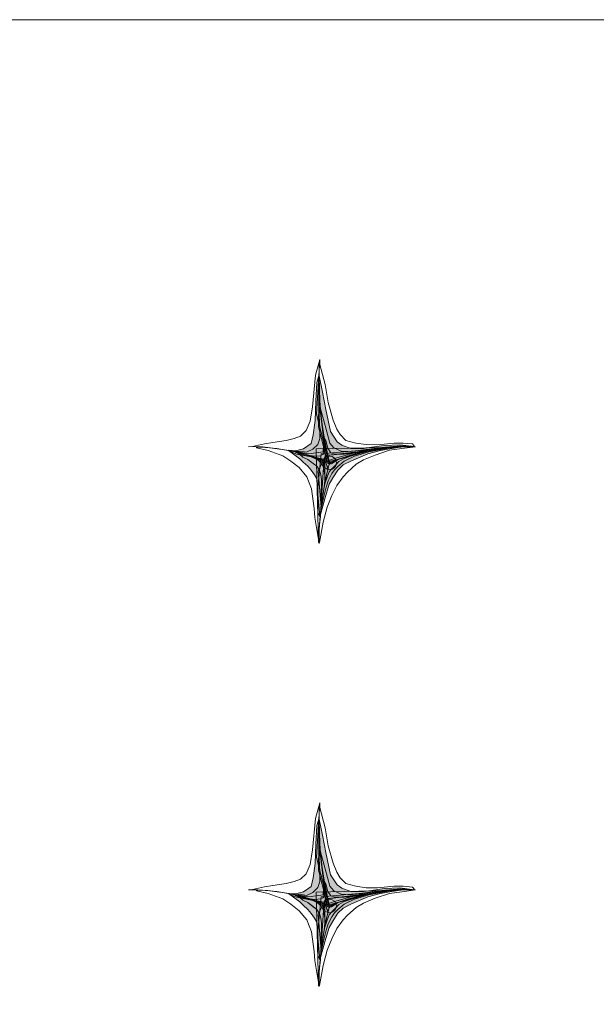
# Model space of a CAD drawing. Units: inches. Extents: x 651 to 1162, y 5 to 838.
# Drawn here: x 905 to 918, y 218 to 239 of the extents above; entities that cross this region are included whole.
import ezdxf

# ---------------------------------------------------------------- set-up
doc = ezdxf.new("R2010")
doc.units = ezdxf.units.IN
doc.header["$MEASUREMENT"] = 0
doc.layers.add('Nessuna', color=7, linetype='Continuous')

# ---------------------------------------------------------------- blocks, each defined once
blk = doc.blocks.new('block 9')
at = {"layer": 'Nessuna', "lineweight": 0}
blk.add_lwpolyline([(892.738, 239.288), (931.481, 239.288), (931.481, 200.545), (892.738, 200.545), (892.738, 239.288)], dxfattribs=at)
blk = doc.blocks.new('block 203')
at = {"layer": 'Nessuna', "lineweight": 0}
blk.add_lwpolyline([(911.887, 218.179), (911.969, 218.619), (912.057, 218.948), (912.157, 219.2), (912.269, 219.424), (912.403, 219.611), (912.497, 219.717), (912.691, 219.887), (912.85, 219.981), (913.107, 220.087), (913.419, 220.192), (913.689, 220.228), (913.982, 220.269), (911.816, 220.222), (911.869, 218.173), (911.887, 218.179)], dxfattribs=at)
blk = doc.blocks.new('block 204')
at = {"layer": 'Nessuna', "true_color": 0xd6d6d6}
blk.add_hatch(color=254, dxfattribs=at).paths.add_polyline_path([(911.904, 218.76), (912.004, 219.13), (912.098, 219.447), (912.181, 219.588), (912.286, 219.758), (912.403, 219.869), (912.585, 219.964), (912.943, 220.116), (913.195, 220.181), (913.378, 220.216), (913.748, 220.274), (911.922, 220.116), (911.846, 219.294), (911.898, 218.748)])
at = {"layer": 'Nessuna', "lineweight": 0}
blk.add_lwpolyline([(911.904, 218.76), (912.004, 219.13), (912.098, 219.447), (912.181, 219.588), (912.286, 219.758), (912.403, 219.869), (912.585, 219.964), (912.943, 220.116), (913.195, 220.181), (913.378, 220.216), (913.748, 220.274), (911.922, 220.116), (911.846, 219.294), (911.898, 218.748), (911.904, 218.76), (911.904, 218.76)], dxfattribs=at)
blk = doc.blocks.new('block 205')
at = {"layer": 'Nessuna', "true_color": 0xadadad}
blk.add_hatch(color=253, dxfattribs=at).paths.add_polyline_path([(911.928, 218.951), (911.975, 219.153), (912.031, 219.388), (912.078, 219.526), (912.16, 219.682), (912.219, 219.767), (912.292, 219.841), (912.424, 219.955), (912.656, 220.063), (912.964, 220.157), (913.393, 220.239), (912.021, 220.075), (911.857, 219.726), (911.922, 218.954)])
at = {"layer": 'Nessuna', "lineweight": 0}
blk.add_lwpolyline([(911.928, 218.951), (911.975, 219.153), (912.031, 219.388), (912.078, 219.526), (912.16, 219.682), (912.219, 219.767), (912.292, 219.841), (912.424, 219.955), (912.656, 220.063), (912.964, 220.157), (913.393, 220.239), (912.021, 220.075), (911.857, 219.726), (911.922, 218.954), (911.928, 218.951), (911.928, 218.951)], dxfattribs=at)
blk = doc.blocks.new('block 206')
at = {"layer": 'Nessuna', "true_color": 0x808080}
blk.add_hatch(color=8, dxfattribs=at).paths.add_polyline_path([(912.004, 219.456), (912.062, 219.626), (912.102, 219.72), (912.16, 219.787), (912.242, 219.875), (912.31, 219.948), (912.415, 220.008), (912.568, 220.061), (912.949, 220.175), (912.052, 220.075), (911.998, 220.014), (912.01, 219.471)])
at = {"layer": 'Nessuna', "lineweight": 0}
blk.add_lwpolyline([(912.004, 219.456), (912.062, 219.626), (912.102, 219.72), (912.16, 219.787), (912.242, 219.875), (912.31, 219.948), (912.415, 220.008), (912.568, 220.061), (912.949, 220.175), (912.052, 220.075), (911.998, 220.014), (912.01, 219.471), (912.004, 219.456), (912.004, 219.456)], dxfattribs=at)
blk = doc.blocks.new('block 207')
at = {"layer": 'Nessuna', "lineweight": 0}
blk.add_lwpolyline([(913.965, 220.274), (913.921, 220.33), (913.716, 220.351), (913.519, 220.351), (913.158, 220.312), (912.908, 220.315), (912.68, 220.351), (912.462, 220.406), (912.342, 220.533), (912.269, 220.653), (912.184, 220.85), (912.08, 221.234), (912.01, 221.628), (911.893, 222.068), (911.893, 222.169), (911.819, 220.98), (912.098, 219.894), (912.269, 219.987), (912.497, 220.055), (912.92, 220.173), (913.287, 220.233), (913.668, 220.261), (913.965, 220.274)], dxfattribs=at)
blk = doc.blocks.new('block 208')
at = {"layer": 'Nessuna', "color": 7, "lineweight": 15, "true_color": 0xffffff}
blk.add_lwpolyline([(913.965, 220.274), (913.921, 220.33), (913.716, 220.351), (913.519, 220.351), (913.158, 220.312), (912.908, 220.315), (912.68, 220.351), (912.462, 220.406), (912.342, 220.533), (912.269, 220.653), (912.184, 220.85), (912.08, 221.234), (912.01, 221.628), (911.893, 222.068), (911.893, 222.169), (911.819, 220.98), (912.098, 219.894), (912.269, 219.987), (912.497, 220.055), (912.92, 220.173), (913.287, 220.233), (913.668, 220.261), (913.965, 220.274)], dxfattribs=at)
blk = doc.blocks.new('block 209')
at = {"layer": 'Nessuna', "color": 254, "lineweight": 15, "true_color": 0xd6d6d6}
blk.add_lwpolyline([(913.962, 220.271), (913.642, 220.31), (913.299, 220.298), (913.022, 220.257), (912.848, 220.23), (912.569, 220.23), (912.377, 220.305), (912.273, 220.378), (912.127, 220.599), (912.024, 221.083), (911.951, 221.464), (911.878, 221.816), (911.863, 220.701), (912.054, 219.953), (912.215, 220.012), (912.832, 220.188), (913.492, 220.275), (913.962, 220.271)], dxfattribs=at)
blk = doc.blocks.new('block 210')
at = {"layer": 'Nessuna', "true_color": 0xd6d6d6}
blk.add_hatch(color=254, dxfattribs=at).paths.add_polyline_path([(913.962, 220.271), (913.643, 220.31), (913.299, 220.298), (913.022, 220.257), (912.848, 220.23), (912.569, 220.23), (912.376, 220.305), (912.273, 220.378), (912.127, 220.599), (912.024, 221.083), (911.951, 221.465), (911.878, 221.816), (911.863, 220.701), (912.054, 219.953), (912.215, 220.012), (912.832, 220.188), (913.492, 220.275)])
at = {"layer": 'Nessuna', "lineweight": 0}
blk.add_lwpolyline([(913.962, 220.271), (913.643, 220.31), (913.299, 220.298), (913.022, 220.257), (912.848, 220.23), (912.569, 220.23), (912.376, 220.305), (912.273, 220.378), (912.127, 220.599), (912.024, 221.083), (911.951, 221.465), (911.878, 221.816), (911.863, 220.701), (912.054, 219.953), (912.215, 220.012), (912.832, 220.188), (913.492, 220.275), (913.962, 220.271), (913.962, 220.271)], dxfattribs=at)
blk = doc.blocks.new('block 211')
at = {"layer": 'Nessuna', "color": 253, "lineweight": 15, "true_color": 0xadadad}
blk.add_lwpolyline([(913.962, 220.271), (913.668, 220.289), (913.249, 220.254), (912.562, 220.163), (912.362, 220.173), (912.2, 220.246), (912.112, 220.349), (912.01, 220.73), (911.907, 221.098), (912.024, 219.968), (912.068, 219.938), (912.303, 219.997), (912.567, 220.07), (912.802, 220.144), (913.11, 220.202), (913.404, 220.246), (913.664, 220.266), (913.962, 220.271)], dxfattribs=at)
blk = doc.blocks.new('block 212')
at = {"layer": 'Nessuna', "true_color": 0xadadad}
blk.add_hatch(color=253, dxfattribs=at).paths.add_polyline_path([(913.962, 220.271), (913.668, 220.289), (913.249, 220.254), (912.562, 220.163), (912.362, 220.173), (912.2, 220.246), (912.112, 220.349), (912.01, 220.73), (911.907, 221.098), (912.024, 219.968), (912.068, 219.938), (912.303, 219.997), (912.567, 220.07), (912.803, 220.144), (913.11, 220.202), (913.403, 220.246), (913.664, 220.266)])
at = {"layer": 'Nessuna', "lineweight": 0}
blk.add_lwpolyline([(913.962, 220.271), (913.668, 220.289), (913.249, 220.254), (912.562, 220.163), (912.362, 220.173), (912.2, 220.246), (912.112, 220.349), (912.01, 220.73), (911.907, 221.098), (912.024, 219.968), (912.068, 219.938), (912.303, 219.997), (912.567, 220.07), (912.803, 220.144), (913.11, 220.202), (913.403, 220.246), (913.664, 220.266), (913.962, 220.271), (913.962, 220.271)], dxfattribs=at)
blk = doc.blocks.new('block 213')
at = {"layer": 'Nessuna', "color": 8, "lineweight": 15, "true_color": 0x808080}
blk.add_lwpolyline([(912.159, 219.902), (912.295, 219.991), (912.646, 220.097), (912.952, 220.173), (912.57, 220.12), (912.43, 220.108), (912.229, 220.108), (912.136, 220.138), (912.071, 220.237), (912.024, 220.401), (911.983, 220.484), (912.089, 219.908), (912.153, 219.896)], dxfattribs=at)
blk = doc.blocks.new('block 214')
at = {"layer": 'Nessuna', "true_color": 0x808080}
blk.add_hatch(color=8, dxfattribs=at).paths.add_polyline_path([(912.159, 219.903), (912.295, 219.991), (912.646, 220.097), (912.952, 220.173), (912.57, 220.12), (912.43, 220.108), (912.229, 220.108), (912.136, 220.138), (912.071, 220.237), (912.024, 220.402), (911.983, 220.483), (912.089, 219.908), (912.153, 219.896)])
at = {"layer": 'Nessuna', "lineweight": 0}
blk.add_lwpolyline([(912.159, 219.903), (912.295, 219.991), (912.646, 220.097), (912.952, 220.173), (912.57, 220.12), (912.43, 220.108), (912.229, 220.108), (912.136, 220.138), (912.071, 220.237), (912.024, 220.402), (911.983, 220.483), (912.089, 219.908), (912.153, 219.896), (912.159, 219.903), (912.159, 219.903)], dxfattribs=at)
blk = doc.blocks.new('block 215')
at = {"layer": 'Nessuna', "lineweight": 0}
blk.add_lwpolyline([(911.784, 218.725), (911.882, 218.155), (911.878, 218.266), (911.878, 218.5), (911.908, 218.735), (911.922, 219.043), (911.981, 219.924), (911.526, 220.129), (910.954, 220.231), (910.631, 220.261), (910.514, 220.261), (910.514, 220.246), (910.763, 220.188), (911.086, 220.07), (911.262, 219.953), (911.446, 219.813), (911.608, 219.614), (911.714, 219.35), (911.772, 218.919), (911.784, 218.725)], dxfattribs=at)
blk = doc.blocks.new('block 216')
at = {"layer": 'Nessuna', "color": 7, "lineweight": 15, "true_color": 0xffffff}
blk.add_lwpolyline([(911.784, 218.725), (911.882, 218.155), (911.878, 218.266), (911.878, 218.5), (911.908, 218.735), (911.922, 219.043), (911.981, 219.924), (911.526, 220.129), (910.954, 220.231), (910.631, 220.261), (910.514, 220.261)], dxfattribs=at)
blk = doc.blocks.new('block 217')
at = {"layer": 'Nessuna', "color": 7, "lineweight": 15, "true_color": 0xffffff}
blk.add_lwpolyline([(910.514, 220.246), (910.763, 220.188), (911.086, 220.07), (911.262, 219.953), (911.446, 219.813), (911.608, 219.614), (911.714, 219.35), (911.772, 218.919), (911.784, 218.725)], dxfattribs=at)
blk = doc.blocks.new('block 218')
at = {"layer": 'Nessuna', "lineweight": 0}
blk.add_lwpolyline([(911.897, 222.172), (911.799, 221.83), (911.734, 221.144), (911.682, 220.826), (911.594, 220.621), (911.476, 220.504), (911.335, 220.452), (911.159, 220.408), (910.866, 220.364), (910.689, 220.335), (910.426, 220.275), (910.792, 220.246), (911.232, 220.188), (911.658, 220.114), (911.967, 220.158), (911.981, 220.481), (911.922, 220.876), (911.893, 221.273), (911.878, 221.787), (911.878, 222.022), (911.897, 222.172)], dxfattribs=at)
blk = doc.blocks.new('block 219')
at = {"layer": 'Nessuna', "color": 7, "lineweight": 15, "true_color": 0xffffff}
blk.add_lwpolyline([(911.897, 222.172), (911.799, 221.83), (911.734, 221.144), (911.682, 220.826), (911.594, 220.621), (911.476, 220.504), (911.335, 220.452), (911.159, 220.408), (910.866, 220.364), (910.689, 220.335), (910.426, 220.275), (910.792, 220.246), (911.232, 220.188), (911.658, 220.114), (911.967, 220.158), (911.981, 220.481), (911.922, 220.876), (911.893, 221.273), (911.878, 221.787), (911.878, 222.022), (911.897, 222.172)], dxfattribs=at)
blk = doc.blocks.new('block 220')
at = {"layer": 'Nessuna', "color": 254, "lineweight": 15, "true_color": 0xd6d6d6}
blk.add_lwpolyline([(911.221, 220.193), (911.367, 220.179), (911.538, 220.226), (911.708, 220.343), (911.749, 220.531), (911.79, 220.842), (911.808, 221.265), (911.831, 221.676), (911.884, 221.846), (911.878, 221.487), (911.896, 221.247), (911.914, 221.013), (911.967, 220.514), (912.09, 219.933), (911.784, 220.032), (911.385, 220.108), (911.238, 220.17)], dxfattribs=at)
blk = doc.blocks.new('block 221')
at = {"layer": 'Nessuna', "true_color": 0xd6d6d6}
blk.add_hatch(color=254, dxfattribs=at).paths.add_polyline_path([(911.221, 220.193), (911.367, 220.179), (911.538, 220.226), (911.708, 220.343), (911.749, 220.531), (911.79, 220.842), (911.808, 221.265), (911.831, 221.676), (911.884, 221.846), (911.878, 221.488), (911.896, 221.247), (911.913, 221.013), (911.967, 220.514), (912.09, 219.932), (911.784, 220.032), (911.385, 220.108), (911.238, 220.17)])
at = {"layer": 'Nessuna', "lineweight": 0}
blk.add_lwpolyline([(911.221, 220.193), (911.367, 220.179), (911.538, 220.226), (911.708, 220.343), (911.749, 220.531), (911.79, 220.842), (911.808, 221.265), (911.831, 221.676), (911.884, 221.846), (911.878, 221.488), (911.896, 221.247), (911.913, 221.013), (911.967, 220.514), (912.09, 219.932), (911.784, 220.032), (911.385, 220.108), (911.238, 220.17), (911.221, 220.193), (911.221, 220.193)], dxfattribs=at)
blk = doc.blocks.new('block 222')
at = {"layer": 'Nessuna', "color": 253, "lineweight": 15, "true_color": 0xadadad}
blk.add_lwpolyline([(911.379, 220.164), (911.465, 220.176), (911.603, 220.149), (911.743, 220.214), (911.849, 220.319), (911.896, 220.449), (911.896, 220.648), (911.878, 220.953), (911.896, 221.136), (911.926, 220.912), (911.943, 220.76), (911.99, 220.479), (912.084, 220.009), (911.979, 219.997), (911.579, 220.079), (911.358, 220.149)], dxfattribs=at)
blk = doc.blocks.new('block 223')
at = {"layer": 'Nessuna', "true_color": 0xadadad}
blk.add_hatch(color=253, dxfattribs=at).paths.add_polyline_path([(911.38, 220.164), (911.465, 220.176), (911.603, 220.149), (911.743, 220.214), (911.849, 220.319), (911.896, 220.449), (911.896, 220.648), (911.878, 220.954), (911.896, 221.136), (911.925, 220.912), (911.943, 220.76), (911.99, 220.479), (912.084, 220.009), (911.978, 219.997), (911.579, 220.079), (911.359, 220.149)])
at = {"layer": 'Nessuna', "lineweight": 0}
blk.add_lwpolyline([(911.38, 220.164), (911.465, 220.176), (911.603, 220.149), (911.743, 220.214), (911.849, 220.319), (911.896, 220.449), (911.896, 220.648), (911.878, 220.954), (911.896, 221.136), (911.925, 220.912), (911.943, 220.76), (911.99, 220.479), (912.084, 220.009), (911.978, 219.997), (911.579, 220.079), (911.359, 220.149), (911.38, 220.164), (911.38, 220.164)], dxfattribs=at)
blk = doc.blocks.new('block 224')
at = {"layer": 'Nessuna', "color": 8, "lineweight": 15, "true_color": 0x808080}
blk.add_lwpolyline([(911.626, 220.082), (911.79, 220.062), (911.908, 220.073), (911.961, 220.097), (911.984, 220.12), (911.996, 220.261), (911.987, 220.467), (912.113, 219.879), (911.984, 219.956), (911.702, 220.053)], dxfattribs=at)
blk = doc.blocks.new('block 225')
at = {"layer": 'Nessuna', "true_color": 0x808080}
blk.add_hatch(color=8, dxfattribs=at).paths.add_polyline_path([(911.626, 220.082), (911.79, 220.062), (911.907, 220.073), (911.961, 220.097), (911.984, 220.12), (911.996, 220.261), (911.987, 220.467), (912.113, 219.879), (911.984, 219.956), (911.702, 220.053)])
at = {"layer": 'Nessuna', "lineweight": 0}
blk.add_lwpolyline([(911.626, 220.082), (911.79, 220.062), (911.907, 220.073), (911.961, 220.097), (911.984, 220.12), (911.996, 220.261), (911.987, 220.467), (912.113, 219.879), (911.984, 219.956), (911.702, 220.053), (911.626, 220.082), (911.626, 220.082)], dxfattribs=at)
blk = doc.blocks.new('block 226')
at = {"layer": 'Nessuna', "color": 254, "lineweight": 15, "true_color": 0xd6d6d6}
blk.add_lwpolyline([(911.213, 220.187), (911.307, 220.168), (911.465, 220.131), (911.646, 220.081), (911.87, 220.009), (912.005, 219.959), (912.08, 219.799), (912.059, 219.711), (912.008, 219.477), (911.961, 219.212), (911.92, 218.901), (911.903, 218.725), (911.855, 218.83), (911.855, 219.109), (911.855, 219.285), (911.841, 219.462), (911.826, 219.564), (911.782, 219.652), (911.708, 219.755), (911.635, 219.843), (911.532, 219.932), (911.459, 220.005), (911.213, 220.187)], dxfattribs=at)
blk = doc.blocks.new('block 227')
at = {"layer": 'Nessuna', "true_color": 0xd6d6d6}
blk.add_hatch(color=254, dxfattribs=at).paths.add_polyline_path([(911.212, 220.187), (911.307, 220.168), (911.465, 220.131), (911.646, 220.081), (911.869, 220.009), (912.005, 219.959), (912.079, 219.799), (912.059, 219.711), (912.008, 219.477), (911.961, 219.212), (911.92, 218.901), (911.902, 218.725), (911.855, 218.831), (911.855, 219.109), (911.855, 219.285), (911.84, 219.462), (911.826, 219.564), (911.782, 219.652), (911.709, 219.755), (911.635, 219.843), (911.532, 219.932), (911.459, 220.005)])
at = {"layer": 'Nessuna', "lineweight": 0}
blk.add_lwpolyline([(911.212, 220.187), (911.307, 220.168), (911.465, 220.131), (911.646, 220.081), (911.869, 220.009), (912.005, 219.959), (912.079, 219.799), (912.059, 219.711), (912.008, 219.477), (911.961, 219.212), (911.92, 218.901), (911.902, 218.725), (911.855, 218.831), (911.855, 219.109), (911.855, 219.285), (911.84, 219.462), (911.826, 219.564), (911.782, 219.652), (911.709, 219.755), (911.635, 219.843), (911.532, 219.932), (911.459, 220.005), (911.212, 220.187), (911.212, 220.187)], dxfattribs=at)
blk = doc.blocks.new('block 228')
at = {"layer": 'Nessuna', "color": 253, "lineweight": 15, "true_color": 0xadadad}
blk.add_lwpolyline([(911.386, 220.148), (911.535, 220.112), (911.693, 220.067), (911.817, 220.027), (912.005, 219.959), (912.08, 219.799), (912.059, 219.711), (912.02, 219.535), (911.971, 219.271), (911.923, 218.948), (911.914, 219.106), (911.926, 219.309), (911.929, 219.403), (911.929, 219.55), (911.914, 219.652), (911.885, 219.755), (911.826, 219.843), (911.752, 219.902), (911.635, 219.99), (911.526, 220.044), (911.456, 220.1), (911.415, 220.125)], dxfattribs=at)
blk = doc.blocks.new('block 229')
at = {"layer": 'Nessuna', "true_color": 0xadadad}
blk.add_hatch(color=253, dxfattribs=at).paths.add_polyline_path([(911.386, 220.148), (911.535, 220.112), (911.693, 220.066), (911.816, 220.027), (912.005, 219.959), (912.079, 219.799), (912.059, 219.711), (912.02, 219.535), (911.971, 219.271), (911.923, 218.948), (911.914, 219.106), (911.926, 219.309), (911.929, 219.403), (911.929, 219.55), (911.914, 219.652), (911.885, 219.755), (911.826, 219.843), (911.752, 219.901), (911.635, 219.99), (911.526, 220.044), (911.456, 220.1), (911.415, 220.125)])
at = {"layer": 'Nessuna', "lineweight": 0}
blk.add_lwpolyline([(911.386, 220.148), (911.535, 220.112), (911.693, 220.066), (911.816, 220.027), (912.005, 219.959), (912.079, 219.799), (912.059, 219.711), (912.02, 219.535), (911.971, 219.271), (911.923, 218.948), (911.914, 219.106), (911.926, 219.309), (911.929, 219.403), (911.929, 219.55), (911.914, 219.652), (911.885, 219.755), (911.826, 219.843), (911.752, 219.901), (911.635, 219.99), (911.526, 220.044), (911.456, 220.1), (911.415, 220.125), (911.386, 220.148), (911.386, 220.148)], dxfattribs=at)
blk = doc.blocks.new('block 230')
at = {"layer": 'Nessuna', "color": 8, "lineweight": 15, "true_color": 0x808080}
blk.add_lwpolyline([(911.664, 220.076), (911.785, 220.038), (911.888, 220.003), (912.005, 219.959), (912.074, 219.775), (912.059, 219.711), (912.022, 219.55), (912, 219.436), (912.008, 219.567), (912.008, 219.655), (911.984, 219.781), (911.961, 219.852), (911.926, 219.92), (911.832, 219.996), (911.764, 220.031), (911.664, 220.075), (911.67, 220.072)], dxfattribs=at)
blk = doc.blocks.new('block 231')
at = {"layer": 'Nessuna', "true_color": 0x808080}
blk.add_hatch(color=8, dxfattribs=at).paths.add_polyline_path([(911.664, 220.076), (911.785, 220.038), (911.888, 220.003), (912.005, 219.959), (912.074, 219.775), (912.059, 219.711), (912.022, 219.55), (912, 219.436), (912.008, 219.567), (912.008, 219.655), (911.984, 219.781), (911.961, 219.852), (911.926, 219.92), (911.832, 219.996), (911.764, 220.031), (911.664, 220.075), (911.67, 220.072)])
at = {"layer": 'Nessuna', "lineweight": 0}
blk.add_lwpolyline([(911.664, 220.076), (911.785, 220.038), (911.888, 220.003), (912.005, 219.959), (912.074, 219.775), (912.059, 219.711), (912.022, 219.55), (912, 219.436), (912.008, 219.567), (912.008, 219.655), (911.984, 219.781), (911.961, 219.852), (911.926, 219.92), (911.832, 219.996), (911.764, 220.031), (911.664, 220.075), (911.67, 220.072), (911.664, 220.076), (911.664, 220.076)], dxfattribs=at)
blk = doc.blocks.new('block 232')
at = {"layer": 'Nessuna', "color": 250, "lineweight": 18, "true_color": 0x333333}
blk.add_open_spline([(913.962, 220.269), (913.447, 220.304), (912.575, 220.139), (912.109, 219.917)], degree=3, dxfattribs=at)
blk = doc.blocks.new('block 233')
at = {"layer": 'Nessuna', "color": 250, "lineweight": 18, "true_color": 0x333333}
blk.add_open_spline([(912.109, 219.917), (911.665, 220.128), (910.829, 220.294), (910.338, 220.27)], degree=3, dxfattribs=at)
blk = doc.blocks.new('block 234')
at = {"layer": 'Nessuna', "color": 250, "lineweight": 18, "true_color": 0x333333}
blk.add_open_spline([(912.109, 219.917), (911.974, 219.469), (911.862, 218.623), (911.879, 218.155)], degree=3, dxfattribs=at)
blk = doc.blocks.new('block 235')
at = {"layer": 'Nessuna', "color": 250, "lineweight": 18, "true_color": 0x333333}
blk.add_open_spline([(911.897, 222.172), (911.827, 221.569), (911.929, 220.496), (912.109, 219.917)], degree=3, dxfattribs=at)
blk = doc.blocks.new('block 236')
at = {"layer": 'Nessuna', "color": 7, "lineweight": 15, "true_color": 0xffffff}
blk.add_open_spline([(912.257, 219.917), (912.257, 219.998), (912.19, 220.063), (912.109, 220.063), (912.028, 220.063), (911.963, 219.998), (911.963, 219.917), (911.963, 219.836), (912.028, 219.77), (912.109, 219.77), (912.19, 219.77), (912.257, 219.836), (912.257, 219.917), (912.257, 219.917), (912.257, 219.917), (912.257, 219.917)], degree=3, knots=[0, 0, 0, 0, 1, 1, 1, 2, 2, 2, 3, 3, 3, 4, 4, 4, 5, 5, 5, 5], dxfattribs=at)
blk = doc.blocks.new('block 237')
at = {"layer": 'Nessuna', "true_color": 0xffffff}
h = blk.add_hatch(color=7, dxfattribs=at)
edge = h.paths.add_edge_path()
edge.add_spline(control_points=[(912.257, 219.917), (912.257, 219.836), (912.19, 219.77), (912.109, 219.77), (912.028, 219.77), (911.963, 219.836), (911.963, 219.917), (911.963, 219.997), (912.028, 220.063), (912.109, 220.063), (912.19, 220.063), (912.257, 219.997), (912.257, 219.917), (912.257, 219.917), (912.257, 219.917), (912.257, 219.917)], knot_values=[0, 0, 0, 0, 1, 1, 1, 2, 2, 2, 3, 3, 3, 4, 4, 4, 5, 5, 5, 5], degree=3, periodic=1)
at = {"layer": 'Nessuna', "lineweight": 0}
blk.add_open_spline([(912.257, 219.917), (912.257, 219.836), (912.19, 219.77), (912.109, 219.77), (912.028, 219.77), (911.963, 219.836), (911.963, 219.917), (911.963, 219.997), (912.028, 220.063), (912.109, 220.063), (912.19, 220.063), (912.257, 219.997), (912.257, 219.917), (912.257, 219.917), (912.257, 219.917), (912.257, 219.917)], degree=3, knots=[0, 0, 0, 0, 1, 1, 1, 2, 2, 2, 3, 3, 3, 4, 4, 4, 5, 5, 5, 5], dxfattribs=at)
blk = doc.blocks.new('block 238')
at = {"layer": 'Nessuna', "color": 250, "lineweight": 15, "true_color": 0x333333}
blk.add_open_spline([(912.257, 219.917), (912.257, 219.998), (912.19, 220.063), (912.109, 220.063), (912.028, 220.063), (911.963, 219.998), (911.963, 219.917), (911.963, 219.836), (912.028, 219.77), (912.109, 219.77), (912.19, 219.77), (912.257, 219.836), (912.257, 219.917), (912.257, 219.917), (912.257, 219.917), (912.257, 219.917)], degree=3, knots=[0, 0, 0, 0, 1, 1, 1, 2, 2, 2, 3, 3, 3, 4, 4, 4, 5, 5, 5, 5], dxfattribs=at)
blk = doc.blocks.new('block 239')
at = {"layer": 'Nessuna', "true_color": 0x333333}
h = blk.add_hatch(color=250, dxfattribs=at)
edge = h.paths.add_edge_path()
edge.add_spline(control_points=[(912.257, 219.917), (912.257, 219.836), (912.19, 219.77), (912.109, 219.77), (912.028, 219.77), (911.963, 219.836), (911.963, 219.917), (911.963, 219.997), (912.028, 220.063), (912.109, 220.063), (912.19, 220.063), (912.257, 219.997), (912.257, 219.917), (912.257, 219.917), (912.257, 219.917), (912.257, 219.917)], knot_values=[0, 0, 0, 0, 1, 1, 1, 2, 2, 2, 3, 3, 3, 4, 4, 4, 5, 5, 5, 5], degree=3, periodic=1)
at = {"layer": 'Nessuna', "lineweight": 0}
blk.add_open_spline([(912.257, 219.917), (912.257, 219.836), (912.19, 219.77), (912.109, 219.77), (912.028, 219.77), (911.963, 219.836), (911.963, 219.917), (911.963, 219.997), (912.028, 220.063), (912.109, 220.063), (912.19, 220.063), (912.257, 219.997), (912.257, 219.917), (912.257, 219.917), (912.257, 219.917), (912.257, 219.917)], degree=3, knots=[0, 0, 0, 0, 1, 1, 1, 2, 2, 2, 3, 3, 3, 4, 4, 4, 5, 5, 5, 5], dxfattribs=at)
blk = doc.blocks.new('block 202')
at = {"layer": 'Nessuna'}
for name in ['block 218', 'block 219', 'block 207', 'block 208', 'block 235', 'block 220', 'block 221', 'block 209', 'block 210', 'block 222', 'block 223', 'block 211', 'block 212', 'block 224', 'block 225', 'block 213', 'block 214', 'block 233', 'block 215', 'block 216', 'block 217', 'block 227', 'block 226', 'block 203', 'block 204', 'block 205', 'block 206', 'block 232', 'block 228', 'block 229', 'block 230', 'block 231', 'block 236', 'block 237', 'block 238', 'block 239', 'block 234']:
    blk.add_blockref(name, (0, 0), dxfattribs=at)
blk = doc.blocks.new('block 241')
at = {"layer": 'Nessuna', "lineweight": 0}
blk.add_lwpolyline([(911.887, 227.864), (911.969, 228.305), (912.057, 228.634), (912.157, 228.886), (912.269, 229.109), (912.403, 229.297), (912.497, 229.402), (912.691, 229.573), (912.85, 229.667), (913.107, 229.772), (913.419, 229.878), (913.689, 229.913), (913.982, 229.954), (911.816, 229.907), (911.869, 227.858), (911.887, 227.864)], dxfattribs=at)
blk = doc.blocks.new('block 242')
at = {"layer": 'Nessuna', "true_color": 0xd6d6d6}
blk.add_hatch(color=254, dxfattribs=at).paths.add_polyline_path([(911.904, 228.445), (912.004, 228.815), (912.098, 229.133), (912.181, 229.273), (912.286, 229.443), (912.403, 229.556), (912.585, 229.649), (912.943, 229.802), (913.195, 229.866), (913.378, 229.901), (913.748, 229.96), (911.922, 229.802), (911.846, 228.98), (911.898, 228.434)])
at = {"layer": 'Nessuna', "lineweight": 0}
blk.add_lwpolyline([(911.904, 228.445), (912.004, 228.815), (912.098, 229.133), (912.181, 229.273), (912.286, 229.443), (912.403, 229.556), (912.585, 229.649), (912.943, 229.802), (913.195, 229.866), (913.378, 229.901), (913.748, 229.96), (911.922, 229.802), (911.846, 228.98), (911.898, 228.434), (911.904, 228.445), (911.904, 228.445)], dxfattribs=at)
blk = doc.blocks.new('block 243')
at = {"layer": 'Nessuna', "true_color": 0xadadad}
blk.add_hatch(color=253, dxfattribs=at).paths.add_polyline_path([(911.928, 228.637), (911.975, 228.839), (912.031, 229.074), (912.078, 229.212), (912.16, 229.367), (912.219, 229.453), (912.292, 229.526), (912.424, 229.641), (912.656, 229.749), (912.964, 229.843), (913.393, 229.925), (912.021, 229.761), (911.857, 229.411), (911.922, 228.64)])
at = {"layer": 'Nessuna', "lineweight": 0}
blk.add_lwpolyline([(911.928, 228.637), (911.975, 228.839), (912.031, 229.074), (912.078, 229.212), (912.16, 229.367), (912.219, 229.453), (912.292, 229.526), (912.424, 229.641), (912.656, 229.749), (912.964, 229.843), (913.393, 229.925), (912.021, 229.761), (911.857, 229.411), (911.922, 228.64), (911.928, 228.637), (911.928, 228.637)], dxfattribs=at)
blk = doc.blocks.new('block 244')
at = {"layer": 'Nessuna', "true_color": 0x808080}
blk.add_hatch(color=8, dxfattribs=at).paths.add_polyline_path([(912.004, 229.142), (912.062, 229.312), (912.102, 229.405), (912.16, 229.473), (912.242, 229.561), (912.31, 229.635), (912.415, 229.693), (912.568, 229.746), (912.949, 229.86), (912.052, 229.761), (911.998, 229.699), (912.01, 229.156)])
at = {"layer": 'Nessuna', "lineweight": 0}
blk.add_lwpolyline([(912.004, 229.142), (912.062, 229.312), (912.102, 229.405), (912.16, 229.473), (912.242, 229.561), (912.31, 229.635), (912.415, 229.693), (912.568, 229.746), (912.949, 229.86), (912.052, 229.761), (911.998, 229.699), (912.01, 229.156), (912.004, 229.142), (912.004, 229.142)], dxfattribs=at)
blk = doc.blocks.new('block 245')
at = {"layer": 'Nessuna', "lineweight": 0}
blk.add_lwpolyline([(913.965, 229.96), (913.921, 230.016), (913.716, 230.036), (913.519, 230.036), (913.158, 229.998), (912.908, 230.001), (912.68, 230.036), (912.462, 230.093), (912.342, 230.219), (912.269, 230.339), (912.184, 230.535), (912.08, 230.92), (912.01, 231.313), (911.893, 231.754), (911.893, 231.854), (911.819, 230.666), (912.098, 229.58), (912.269, 229.673), (912.497, 229.74), (912.92, 229.858), (913.287, 229.919), (913.668, 229.946), (913.965, 229.96)], dxfattribs=at)
blk = doc.blocks.new('block 246')
at = {"layer": 'Nessuna', "color": 7, "lineweight": 15, "true_color": 0xffffff}
blk.add_lwpolyline([(913.965, 229.96), (913.921, 230.016), (913.716, 230.036), (913.519, 230.036), (913.158, 229.998), (912.908, 230.001), (912.68, 230.036), (912.462, 230.093), (912.342, 230.219), (912.269, 230.339), (912.184, 230.535), (912.08, 230.92), (912.01, 231.313), (911.893, 231.754), (911.893, 231.854), (911.819, 230.666), (912.098, 229.58), (912.269, 229.673), (912.497, 229.74), (912.92, 229.858), (913.287, 229.919), (913.668, 229.946), (913.965, 229.96)], dxfattribs=at)
blk = doc.blocks.new('block 247')
at = {"layer": 'Nessuna', "color": 254, "lineweight": 15, "true_color": 0xd6d6d6}
blk.add_lwpolyline([(913.962, 229.956), (913.642, 229.995), (913.299, 229.983), (913.022, 229.942), (912.848, 229.916), (912.569, 229.916), (912.377, 229.99), (912.273, 230.064), (912.127, 230.284), (912.024, 230.769), (911.951, 231.15), (911.878, 231.502), (911.863, 230.387), (912.054, 229.639), (912.215, 229.697), (912.832, 229.873), (913.492, 229.961), (913.962, 229.956)], dxfattribs=at)
blk = doc.blocks.new('block 248')
at = {"layer": 'Nessuna', "true_color": 0xd6d6d6}
blk.add_hatch(color=254, dxfattribs=at).paths.add_polyline_path([(913.962, 229.956), (913.643, 229.995), (913.299, 229.983), (913.022, 229.942), (912.848, 229.916), (912.569, 229.916), (912.376, 229.99), (912.273, 230.064), (912.127, 230.284), (912.024, 230.769), (911.951, 231.15), (911.878, 231.502), (911.863, 230.387), (912.054, 229.639), (912.215, 229.697), (912.832, 229.873), (913.492, 229.961)])
at = {"layer": 'Nessuna', "lineweight": 0}
blk.add_lwpolyline([(913.962, 229.956), (913.643, 229.995), (913.299, 229.983), (913.022, 229.942), (912.848, 229.916), (912.569, 229.916), (912.376, 229.99), (912.273, 230.064), (912.127, 230.284), (912.024, 230.769), (911.951, 231.15), (911.878, 231.502), (911.863, 230.387), (912.054, 229.639), (912.215, 229.697), (912.832, 229.873), (913.492, 229.961), (913.962, 229.956), (913.962, 229.956)], dxfattribs=at)
blk = doc.blocks.new('block 249')
at = {"layer": 'Nessuna', "color": 253, "lineweight": 15, "true_color": 0xadadad}
blk.add_lwpolyline([(913.962, 229.956), (913.668, 229.975), (913.249, 229.939), (912.562, 229.849), (912.362, 229.858), (912.2, 229.932), (912.112, 230.034), (912.01, 230.416), (911.907, 230.783), (912.024, 229.653), (912.068, 229.624), (912.303, 229.683), (912.567, 229.756), (912.802, 229.829), (913.11, 229.888), (913.404, 229.932), (913.664, 229.951), (913.962, 229.956)], dxfattribs=at)
blk = doc.blocks.new('block 250')
at = {"layer": 'Nessuna', "true_color": 0xadadad}
blk.add_hatch(color=253, dxfattribs=at).paths.add_polyline_path([(913.962, 229.956), (913.668, 229.975), (913.249, 229.939), (912.562, 229.849), (912.362, 229.858), (912.2, 229.932), (912.112, 230.034), (912.01, 230.416), (911.907, 230.783), (912.024, 229.653), (912.068, 229.624), (912.303, 229.683), (912.567, 229.756), (912.803, 229.829), (913.11, 229.888), (913.403, 229.932), (913.664, 229.951)])
at = {"layer": 'Nessuna', "lineweight": 0}
blk.add_lwpolyline([(913.962, 229.956), (913.668, 229.975), (913.249, 229.939), (912.562, 229.849), (912.362, 229.858), (912.2, 229.932), (912.112, 230.034), (912.01, 230.416), (911.907, 230.783), (912.024, 229.653), (912.068, 229.624), (912.303, 229.683), (912.567, 229.756), (912.803, 229.829), (913.11, 229.888), (913.403, 229.932), (913.664, 229.951), (913.962, 229.956), (913.962, 229.956)], dxfattribs=at)
blk = doc.blocks.new('block 251')
at = {"layer": 'Nessuna', "color": 8, "lineweight": 15, "true_color": 0x808080}
blk.add_lwpolyline([(912.159, 229.589), (912.295, 229.677), (912.646, 229.782), (912.952, 229.858), (912.57, 229.806), (912.43, 229.794), (912.229, 229.794), (912.136, 229.823), (912.071, 229.923), (912.024, 230.088), (911.983, 230.17), (912.089, 229.595), (912.153, 229.583)], dxfattribs=at)
blk = doc.blocks.new('block 252')
at = {"layer": 'Nessuna', "true_color": 0x808080}
blk.add_hatch(color=8, dxfattribs=at).paths.add_polyline_path([(912.159, 229.589), (912.295, 229.677), (912.646, 229.782), (912.952, 229.858), (912.57, 229.806), (912.43, 229.794), (912.229, 229.794), (912.136, 229.823), (912.071, 229.923), (912.024, 230.088), (911.983, 230.17), (912.089, 229.595), (912.153, 229.582)])
at = {"layer": 'Nessuna', "lineweight": 0}
blk.add_lwpolyline([(912.159, 229.589), (912.295, 229.677), (912.646, 229.782), (912.952, 229.858), (912.57, 229.806), (912.43, 229.794), (912.229, 229.794), (912.136, 229.823), (912.071, 229.923), (912.024, 230.088), (911.983, 230.17), (912.089, 229.595), (912.153, 229.582), (912.159, 229.589), (912.159, 229.589)], dxfattribs=at)
blk = doc.blocks.new('block 253')
at = {"layer": 'Nessuna', "lineweight": 0}
blk.add_lwpolyline([(911.784, 228.41), (911.882, 227.841), (911.878, 227.951), (911.878, 228.186), (911.908, 228.421), (911.922, 228.729), (911.981, 229.609), (911.526, 229.814), (910.954, 229.917), (910.631, 229.947), (910.514, 229.947), (910.514, 229.932), (910.763, 229.873), (911.086, 229.756), (911.262, 229.639), (911.446, 229.499), (911.608, 229.3), (911.714, 229.036), (911.772, 228.604), (911.784, 228.41)], dxfattribs=at)
blk = doc.blocks.new('block 254')
at = {"layer": 'Nessuna', "color": 7, "lineweight": 15, "true_color": 0xffffff}
blk.add_lwpolyline([(911.784, 228.41), (911.882, 227.841), (911.878, 227.951), (911.878, 228.186), (911.908, 228.421), (911.922, 228.729), (911.981, 229.609), (911.526, 229.814), (910.954, 229.917), (910.631, 229.947), (910.514, 229.947)], dxfattribs=at)
blk = doc.blocks.new('block 255')
at = {"layer": 'Nessuna', "color": 7, "lineweight": 15, "true_color": 0xffffff}
blk.add_lwpolyline([(910.514, 229.932), (910.763, 229.873), (911.086, 229.756), (911.262, 229.639), (911.446, 229.499), (911.608, 229.3), (911.714, 229.036), (911.772, 228.604), (911.784, 228.41)], dxfattribs=at)
blk = doc.blocks.new('block 256')
at = {"layer": 'Nessuna', "lineweight": 0}
blk.add_lwpolyline([(911.897, 231.858), (911.799, 231.516), (911.734, 230.829), (911.682, 230.512), (911.594, 230.307), (911.476, 230.189), (911.335, 230.138), (911.159, 230.094), (910.866, 230.05), (910.689, 230.021), (910.426, 229.962), (910.792, 229.932), (911.232, 229.873), (911.658, 229.8), (911.967, 229.844), (911.981, 230.167), (911.922, 230.562), (911.893, 230.959), (911.878, 231.473), (911.878, 231.708), (911.897, 231.858)], dxfattribs=at)
blk = doc.blocks.new('block 257')
at = {"layer": 'Nessuna', "color": 7, "lineweight": 15, "true_color": 0xffffff}
blk.add_lwpolyline([(911.897, 231.858), (911.799, 231.516), (911.734, 230.829), (911.682, 230.512), (911.594, 230.307), (911.476, 230.189), (911.335, 230.138), (911.159, 230.094), (910.866, 230.05), (910.689, 230.021), (910.426, 229.962), (910.792, 229.932), (911.232, 229.873), (911.658, 229.8), (911.967, 229.844), (911.981, 230.167), (911.922, 230.562), (911.893, 230.959), (911.878, 231.473), (911.878, 231.708), (911.897, 231.858)], dxfattribs=at)
blk = doc.blocks.new('block 258')
at = {"layer": 'Nessuna', "color": 254, "lineweight": 15, "true_color": 0xd6d6d6}
blk.add_lwpolyline([(911.221, 229.879), (911.367, 229.864), (911.538, 229.911), (911.708, 230.028), (911.749, 230.217), (911.79, 230.527), (911.808, 230.95), (911.831, 231.361), (911.884, 231.531), (911.878, 231.174), (911.896, 230.933), (911.914, 230.698), (911.967, 230.199), (912.09, 229.618), (911.784, 229.718), (911.385, 229.794), (911.238, 229.855)], dxfattribs=at)
blk = doc.blocks.new('block 259')
at = {"layer": 'Nessuna', "true_color": 0xd6d6d6}
blk.add_hatch(color=254, dxfattribs=at).paths.add_polyline_path([(911.221, 229.879), (911.367, 229.864), (911.538, 229.911), (911.708, 230.028), (911.749, 230.217), (911.79, 230.527), (911.808, 230.95), (911.831, 231.361), (911.884, 231.531), (911.878, 231.174), (911.896, 230.933), (911.913, 230.698), (911.967, 230.199), (912.09, 229.618), (911.784, 229.718), (911.385, 229.794), (911.238, 229.855)])
at = {"layer": 'Nessuna', "lineweight": 0}
blk.add_lwpolyline([(911.221, 229.879), (911.367, 229.864), (911.538, 229.911), (911.708, 230.028), (911.749, 230.217), (911.79, 230.527), (911.808, 230.95), (911.831, 231.361), (911.884, 231.531), (911.878, 231.174), (911.896, 230.933), (911.913, 230.698), (911.967, 230.199), (912.09, 229.618), (911.784, 229.718), (911.385, 229.794), (911.238, 229.855), (911.221, 229.879), (911.221, 229.879)], dxfattribs=at)
blk = doc.blocks.new('block 260')
at = {"layer": 'Nessuna', "color": 253, "lineweight": 15, "true_color": 0xadadad}
blk.add_lwpolyline([(911.379, 229.85), (911.465, 229.861), (911.603, 229.835), (911.743, 229.899), (911.849, 230.005), (911.896, 230.135), (911.896, 230.334), (911.878, 230.64), (911.896, 230.821), (911.926, 230.598), (911.943, 230.445), (911.99, 230.164), (912.084, 229.694), (911.979, 229.683), (911.579, 229.765), (911.358, 229.835)], dxfattribs=at)
blk = doc.blocks.new('block 261')
at = {"layer": 'Nessuna', "true_color": 0xadadad}
blk.add_hatch(color=253, dxfattribs=at).paths.add_polyline_path([(911.38, 229.85), (911.465, 229.861), (911.603, 229.835), (911.743, 229.899), (911.849, 230.005), (911.896, 230.135), (911.896, 230.334), (911.878, 230.64), (911.896, 230.821), (911.925, 230.598), (911.943, 230.445), (911.99, 230.164), (912.084, 229.694), (911.978, 229.683), (911.579, 229.765), (911.359, 229.835)])
at = {"layer": 'Nessuna', "lineweight": 0}
blk.add_lwpolyline([(911.38, 229.85), (911.465, 229.861), (911.603, 229.835), (911.743, 229.899), (911.849, 230.005), (911.896, 230.135), (911.896, 230.334), (911.878, 230.64), (911.896, 230.821), (911.925, 230.598), (911.943, 230.445), (911.99, 230.164), (912.084, 229.694), (911.978, 229.683), (911.579, 229.765), (911.359, 229.835), (911.38, 229.85), (911.38, 229.85)], dxfattribs=at)
blk = doc.blocks.new('block 262')
at = {"layer": 'Nessuna', "color": 8, "lineweight": 15, "true_color": 0x808080}
blk.add_lwpolyline([(911.626, 229.768), (911.79, 229.747), (911.908, 229.759), (911.961, 229.782), (911.984, 229.806), (911.996, 229.946), (911.987, 230.152), (912.113, 229.565), (911.984, 229.642), (911.702, 229.738)], dxfattribs=at)
blk = doc.blocks.new('block 263')
at = {"layer": 'Nessuna', "true_color": 0x808080}
blk.add_hatch(color=8, dxfattribs=at).paths.add_polyline_path([(911.626, 229.768), (911.79, 229.747), (911.907, 229.759), (911.961, 229.782), (911.984, 229.806), (911.996, 229.946), (911.987, 230.152), (912.113, 229.565), (911.984, 229.642), (911.702, 229.738)])
at = {"layer": 'Nessuna', "lineweight": 0}
blk.add_lwpolyline([(911.626, 229.768), (911.79, 229.747), (911.907, 229.759), (911.961, 229.782), (911.984, 229.806), (911.996, 229.946), (911.987, 230.152), (912.113, 229.565), (911.984, 229.642), (911.702, 229.738), (911.626, 229.768), (911.626, 229.768)], dxfattribs=at)
blk = doc.blocks.new('block 264')
at = {"layer": 'Nessuna', "color": 254, "lineweight": 15, "true_color": 0xd6d6d6}
blk.add_lwpolyline([(911.213, 229.873), (911.307, 229.854), (911.465, 229.816), (911.646, 229.767), (911.87, 229.694), (912.005, 229.645), (912.08, 229.484), (912.059, 229.396), (912.008, 229.162), (911.961, 228.897), (911.92, 228.587), (911.903, 228.41), (911.855, 228.517), (911.855, 228.795), (911.855, 228.971), (911.841, 229.147), (911.826, 229.25), (911.782, 229.338), (911.708, 229.44), (911.635, 229.529), (911.532, 229.617), (911.459, 229.69), (911.213, 229.873)], dxfattribs=at)
blk = doc.blocks.new('block 265')
at = {"layer": 'Nessuna', "true_color": 0xd6d6d6}
blk.add_hatch(color=254, dxfattribs=at).paths.add_polyline_path([(911.212, 229.873), (911.307, 229.854), (911.465, 229.816), (911.646, 229.767), (911.869, 229.694), (912.005, 229.645), (912.079, 229.484), (912.059, 229.396), (912.008, 229.162), (911.961, 228.897), (911.92, 228.587), (911.902, 228.41), (911.855, 228.517), (911.855, 228.795), (911.855, 228.971), (911.84, 229.147), (911.826, 229.25), (911.782, 229.338), (911.709, 229.44), (911.635, 229.529), (911.532, 229.617), (911.459, 229.69)])
at = {"layer": 'Nessuna', "lineweight": 0}
blk.add_lwpolyline([(911.212, 229.873), (911.307, 229.854), (911.465, 229.816), (911.646, 229.767), (911.869, 229.694), (912.005, 229.645), (912.079, 229.484), (912.059, 229.396), (912.008, 229.162), (911.961, 228.897), (911.92, 228.587), (911.902, 228.41), (911.855, 228.517), (911.855, 228.795), (911.855, 228.971), (911.84, 229.147), (911.826, 229.25), (911.782, 229.338), (911.709, 229.44), (911.635, 229.529), (911.532, 229.617), (911.459, 229.69), (911.212, 229.873), (911.212, 229.873)], dxfattribs=at)
blk = doc.blocks.new('block 266')
at = {"layer": 'Nessuna', "color": 253, "lineweight": 15, "true_color": 0xadadad}
blk.add_lwpolyline([(911.386, 229.834), (911.535, 229.798), (911.693, 229.753), (911.817, 229.713), (912.005, 229.645), (912.08, 229.484), (912.059, 229.396), (912.02, 229.221), (911.971, 228.956), (911.923, 228.634), (911.914, 228.792), (911.926, 228.995), (911.929, 229.089), (911.929, 229.235), (911.914, 229.338), (911.885, 229.44), (911.826, 229.529), (911.752, 229.588), (911.635, 229.676), (911.526, 229.729), (911.456, 229.785), (911.415, 229.811)], dxfattribs=at)
blk = doc.blocks.new('block 267')
at = {"layer": 'Nessuna', "true_color": 0xadadad}
blk.add_hatch(color=253, dxfattribs=at).paths.add_polyline_path([(911.386, 229.834), (911.535, 229.799), (911.693, 229.753), (911.816, 229.713), (912.005, 229.645), (912.079, 229.484), (912.059, 229.396), (912.02, 229.221), (911.971, 228.956), (911.923, 228.634), (911.914, 228.792), (911.926, 228.994), (911.929, 229.089), (911.929, 229.235), (911.914, 229.338), (911.885, 229.44), (911.826, 229.529), (911.752, 229.587), (911.635, 229.676), (911.526, 229.729), (911.456, 229.786), (911.415, 229.811)])
at = {"layer": 'Nessuna', "lineweight": 0}
blk.add_lwpolyline([(911.386, 229.834), (911.535, 229.799), (911.693, 229.753), (911.816, 229.713), (912.005, 229.645), (912.079, 229.484), (912.059, 229.396), (912.02, 229.221), (911.971, 228.956), (911.923, 228.634), (911.914, 228.792), (911.926, 228.994), (911.929, 229.089), (911.929, 229.235), (911.914, 229.338), (911.885, 229.44), (911.826, 229.529), (911.752, 229.587), (911.635, 229.676), (911.526, 229.729), (911.456, 229.786), (911.415, 229.811), (911.386, 229.834), (911.386, 229.834)], dxfattribs=at)
blk = doc.blocks.new('block 268')
at = {"layer": 'Nessuna', "color": 8, "lineweight": 15, "true_color": 0x808080}
blk.add_lwpolyline([(911.664, 229.762), (911.785, 229.724), (911.888, 229.688), (912.005, 229.645), (912.074, 229.461), (912.059, 229.396), (912.022, 229.235), (912, 229.121), (912.008, 229.253), (912.008, 229.341), (911.984, 229.467), (911.961, 229.538), (911.926, 229.605), (911.832, 229.682), (911.764, 229.717), (911.664, 229.761), (911.67, 229.758)], dxfattribs=at)
blk = doc.blocks.new('block 269')
at = {"layer": 'Nessuna', "true_color": 0x808080}
blk.add_hatch(color=8, dxfattribs=at).paths.add_polyline_path([(911.664, 229.762), (911.785, 229.724), (911.888, 229.688), (912.005, 229.645), (912.074, 229.461), (912.059, 229.396), (912.022, 229.235), (912, 229.121), (912.008, 229.253), (912.008, 229.341), (911.984, 229.467), (911.961, 229.537), (911.926, 229.605), (911.832, 229.682), (911.764, 229.717), (911.664, 229.761), (911.67, 229.758)])
at = {"layer": 'Nessuna', "lineweight": 0}
blk.add_lwpolyline([(911.664, 229.762), (911.785, 229.724), (911.888, 229.688), (912.005, 229.645), (912.074, 229.461), (912.059, 229.396), (912.022, 229.235), (912, 229.121), (912.008, 229.253), (912.008, 229.341), (911.984, 229.467), (911.961, 229.537), (911.926, 229.605), (911.832, 229.682), (911.764, 229.717), (911.664, 229.761), (911.67, 229.758), (911.664, 229.762), (911.664, 229.762)], dxfattribs=at)
blk = doc.blocks.new('block 270')
at = {"layer": 'Nessuna', "color": 250, "lineweight": 18, "true_color": 0x333333}
blk.add_open_spline([(913.962, 229.954), (913.447, 229.989), (912.575, 229.824), (912.109, 229.603)], degree=3, dxfattribs=at)
blk = doc.blocks.new('block 271')
at = {"layer": 'Nessuna', "color": 250, "lineweight": 18, "true_color": 0x333333}
blk.add_open_spline([(912.109, 229.603), (911.665, 229.813), (910.829, 229.979), (910.338, 229.955)], degree=3, dxfattribs=at)
blk = doc.blocks.new('block 272')
at = {"layer": 'Nessuna', "color": 250, "lineweight": 18, "true_color": 0x333333}
blk.add_open_spline([(912.109, 229.603), (911.974, 229.154), (911.862, 228.309), (911.879, 227.841)], degree=3, dxfattribs=at)
blk = doc.blocks.new('block 273')
at = {"layer": 'Nessuna', "color": 250, "lineweight": 18, "true_color": 0x333333}
blk.add_open_spline([(911.897, 231.858), (911.827, 231.255), (911.929, 230.182), (912.109, 229.603)], degree=3, dxfattribs=at)
blk = doc.blocks.new('block 274')
at = {"layer": 'Nessuna', "color": 7, "lineweight": 15, "true_color": 0xffffff}
blk.add_open_spline([(912.257, 229.603), (912.257, 229.684), (912.19, 229.749), (912.109, 229.749), (912.028, 229.749), (911.963, 229.684), (911.963, 229.603), (911.963, 229.521), (912.028, 229.455), (912.109, 229.455), (912.19, 229.455), (912.257, 229.521), (912.257, 229.603), (912.257, 229.603), (912.257, 229.603), (912.257, 229.603)], degree=3, knots=[0, 0, 0, 0, 1, 1, 1, 2, 2, 2, 3, 3, 3, 4, 4, 4, 5, 5, 5, 5], dxfattribs=at)
blk = doc.blocks.new('block 275')
at = {"layer": 'Nessuna', "true_color": 0xffffff}
h = blk.add_hatch(color=7, dxfattribs=at)
edge = h.paths.add_edge_path()
edge.add_spline(control_points=[(912.257, 229.603), (912.257, 229.521), (912.19, 229.455), (912.109, 229.455), (912.028, 229.455), (911.963, 229.521), (911.963, 229.603), (911.963, 229.684), (912.028, 229.749), (912.109, 229.749), (912.19, 229.749), (912.257, 229.684), (912.257, 229.603), (912.257, 229.603), (912.257, 229.603), (912.257, 229.603)], knot_values=[0, 0, 0, 0, 1, 1, 1, 2, 2, 2, 3, 3, 3, 4, 4, 4, 5, 5, 5, 5], degree=3, periodic=1)
at = {"layer": 'Nessuna', "lineweight": 0}
blk.add_open_spline([(912.257, 229.603), (912.257, 229.521), (912.19, 229.455), (912.109, 229.455), (912.028, 229.455), (911.963, 229.521), (911.963, 229.603), (911.963, 229.684), (912.028, 229.749), (912.109, 229.749), (912.19, 229.749), (912.257, 229.684), (912.257, 229.603), (912.257, 229.603), (912.257, 229.603), (912.257, 229.603)], degree=3, knots=[0, 0, 0, 0, 1, 1, 1, 2, 2, 2, 3, 3, 3, 4, 4, 4, 5, 5, 5, 5], dxfattribs=at)
blk = doc.blocks.new('block 276')
at = {"layer": 'Nessuna', "color": 250, "lineweight": 15, "true_color": 0x333333}
blk.add_open_spline([(912.257, 229.603), (912.257, 229.684), (912.19, 229.749), (912.109, 229.749), (912.028, 229.749), (911.963, 229.684), (911.963, 229.603), (911.963, 229.521), (912.028, 229.455), (912.109, 229.455), (912.19, 229.455), (912.257, 229.521), (912.257, 229.603), (912.257, 229.603), (912.257, 229.603), (912.257, 229.603)], degree=3, knots=[0, 0, 0, 0, 1, 1, 1, 2, 2, 2, 3, 3, 3, 4, 4, 4, 5, 5, 5, 5], dxfattribs=at)
blk = doc.blocks.new('block 277')
at = {"layer": 'Nessuna', "true_color": 0x333333}
h = blk.add_hatch(color=250, dxfattribs=at)
edge = h.paths.add_edge_path()
edge.add_spline(control_points=[(912.257, 229.603), (912.257, 229.521), (912.19, 229.455), (912.109, 229.455), (912.028, 229.455), (911.963, 229.521), (911.963, 229.603), (911.963, 229.684), (912.028, 229.749), (912.109, 229.749), (912.19, 229.749), (912.257, 229.684), (912.257, 229.603), (912.257, 229.603), (912.257, 229.603), (912.257, 229.603)], knot_values=[0, 0, 0, 0, 1, 1, 1, 2, 2, 2, 3, 3, 3, 4, 4, 4, 5, 5, 5, 5], degree=3, periodic=1)
at = {"layer": 'Nessuna', "lineweight": 0}
blk.add_open_spline([(912.257, 229.603), (912.257, 229.521), (912.19, 229.455), (912.109, 229.455), (912.028, 229.455), (911.963, 229.521), (911.963, 229.603), (911.963, 229.684), (912.028, 229.749), (912.109, 229.749), (912.19, 229.749), (912.257, 229.684), (912.257, 229.603), (912.257, 229.603), (912.257, 229.603), (912.257, 229.603)], degree=3, knots=[0, 0, 0, 0, 1, 1, 1, 2, 2, 2, 3, 3, 3, 4, 4, 4, 5, 5, 5, 5], dxfattribs=at)
blk = doc.blocks.new('block 240')
at = {"layer": 'Nessuna'}
for name in ['block 256', 'block 257', 'block 245', 'block 246', 'block 273', 'block 258', 'block 259', 'block 247', 'block 248', 'block 260', 'block 261', 'block 249', 'block 250', 'block 262', 'block 263', 'block 251', 'block 252', 'block 271', 'block 253', 'block 254', 'block 255', 'block 265', 'block 264', 'block 241', 'block 242', 'block 243', 'block 244', 'block 270', 'block 266', 'block 267', 'block 268', 'block 269', 'block 274', 'block 275', 'block 276', 'block 277', 'block 272']:
    blk.add_blockref(name, (0, 0), dxfattribs=at)
blk = doc.blocks.new('block 392')
at = {"layer": 'Nessuna', "color": 7, "lineweight": 18, "true_color": 0xffffff}
blk.add_lwpolyline([(892.738, 239.288), (931.481, 239.288), (931.481, 200.545), (892.738, 200.545), (892.738, 239.288)], dxfattribs=at)
blk = doc.blocks.new('block 8')
at = {"layer": 'Nessuna'}
for name in ['block 9', 'block 392', 'block 240', 'block 202']:
    blk.add_blockref(name, (0, 0), dxfattribs=at)

msp = doc.modelspace()

# ---------------------------------------------------------------- block references
at = {"layer": 'Nessuna'}
msp.add_blockref('block 8', (0, 0), dxfattribs=at)

doc.saveas('drawing.dxf')
